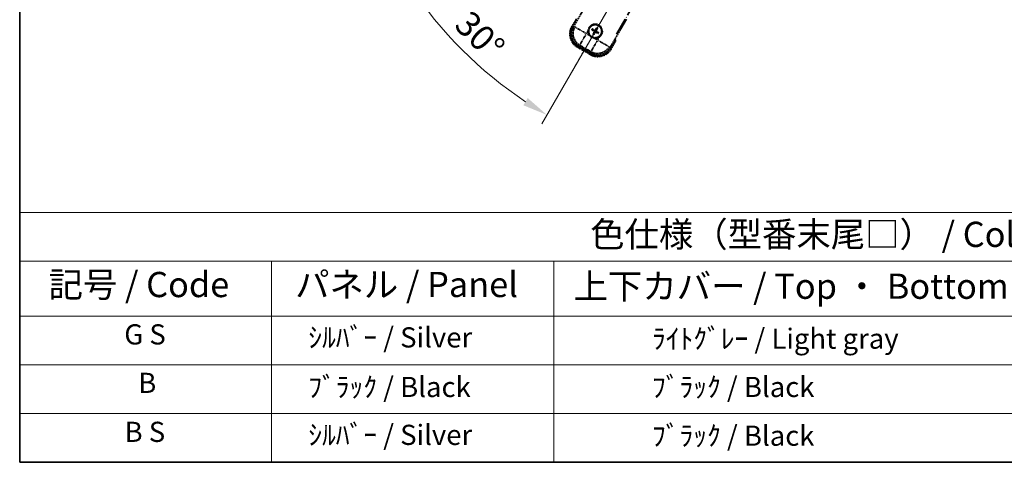
# Model space of a CAD drawing. Units: millimetres. Extents: x 5 to 10437, y -3 to 1683.
# Drawn here: x 5 to 591, y -3 to 260 of the extents above; entities that cross this region are included whole.
import ezdxf

# ---------------------------------------------------------------- set-up
doc = ezdxf.new("R2010")
doc.units = ezdxf.units.MM
doc.linetypes.add('DASH_DOUBLE_DOT', pattern=[0.4398, 0.24, -0.06, 0.0098, -0.06, 0.01, -0.06])
doc.linetypes.add('LONG_DASH_DOTTED', pattern=[0.61, 0.48, -0.06, 0.01, -0.06])
for name, color, linetype, lineweight in [('Border (ISO)', 7, 'Continuous', 35), ('Dimension (ISO)', 7, 'Continuous', 18), ('Overlay (ISO)', 7, 'LONG_DASH_DOTTED', 35), ('Sketch Geometry (ISO)', 7, 'Continuous', 18), ('Symbol (ISO)', 7, 'Continuous', 18)]:
    doc.layers.add(name, color=color, linetype=linetype, lineweight=lineweight)
doc.styles.add('Note Text (TK)', font='MS PGothic.ttf')
doc.styles.add('Note Text (TK2)', font='MS PGothic.ttf')
doc.dimstyles.new('Default - Method 1b (TK)', dxfattribs={"dimscale": 6, "dimtxt": 2.5, "dimasz": 2.5, "dimexe": 1, "dimexo": 1.5, "dimgap": 1, "dimtad": 1, "dimtoh": 1, "dimrnd": 1e-08, "dimdsep": 46, "dimtxsty": 'Note Text (TK)', "dimcen": 0.09, "dimdle": 5, "dimclrd": 100, "dimclre": 100, "dimclrt": 7, "dimadec": 1, "dimazin": 1, "dimtfac": 1, "dimtmove": 0, "dimatfit": 3, "dimfxl": 0, "dimtolj": 1, "dimlwd": -1, "dimlwe": -1, "dimarcsym": 0})

# ---------------------------------------------------------------- blocks, each defined once
blk = doc.blocks.new('図面枠 tk図枠')
at = {"layer": 'Border (ISO)'}
for p, q in [((14.5, 289), (14.5, 8)), ((14.5, 8), (405.5, 8))]:
    blk.add_line(p, q, dxfattribs=at)
blk = doc.blocks.new('テーブル1')
at = {"layer": 'Symbol (ISO)'}
for p, q in [((14.5, 32.76), (224.5, 32.76)), ((14.5, 32.76), (14.5, 27.939)), ((14.5, 27.939), (224.5, 27.939)), ((14.5, 27.939), (14.5, 22.498)), ((39.5, 27.939), (39.5, 22.498)), ((67.5, 27.939), (67.5, 22.498)), ((14.5, 22.498), (224.5, 22.498)), ((14.5, 22.498), (14.5, 8)), ((39.5, 22.498), (39.5, 8)), ((67.5, 22.498), (67.5, 8)), ((14.5, 17.665), (224.5, 17.665)), ((14.5, 12.833), (224.5, 12.833)), ((14.5, 8), (224.5, 8))]:
    blk.add_line(p, q, dxfattribs=at)
at = {"layer": 'Symbol (ISO)', "color": 7, "attachment_point": 7}
for s, insert, char_height, style in [('色仕様（型番末尾□） / Color type (End of product number□)', (71.117, 28.573), 2.5, 'Note Text (TK)'), ('記号 / Code', (17.364, 23.596), 2.5, 'Note Text (TK)'), ('パネル / Panel', (41.837, 23.603), 2.5, 'Note Text (TK)'), ('上下カバー / Top ・ Bottom cover', (69.466, 23.428), 2.5, 'Note Text (TK)'), ('G S', (24.877, 19.058), 2, 'Note Text (TK2)'), ('    ｼﾙﾊﾞｰ / Silver', (40.7, 18.76), 2, 'Note Text (TK2)'), ('              ﾗｲﾄｸﾞﾚｰ / Light gray', (68.7, 18.637), 2, 'Note Text (TK2)'), ('B', (26.264, 14.249), 2, 'Note Text (TK2)'), ('    ﾌﾞﾗｯｸ / Black', (40.7, 13.846), 2, 'Note Text (TK2)'), ('              ﾌﾞﾗｯｸ / Black', (68.7, 13.846), 2, 'Note Text (TK2)'), ('B S', (24.908, 9.393), 2, 'Note Text (TK2)'), ('    ｼﾙﾊﾞｰ / Silver', (40.7, 9.095), 2, 'Note Text (TK2)'), ('              ﾌﾞﾗｯｸ / Black', (68.7, 9.013), 2, 'Note Text (TK2)')]:
    blk.add_mtext(s, dxfattribs=dict(at, insert=insert, char_height=char_height, style=style))
blk = doc.blocks.new('*D38')
at = {"layer": 'Defpoints', "color": 0, "transparency": 16777216}
for p in [(433.32, 410.43), (441.11, 414.93), (436.61, 407.14), (254.2, 258.09)]:
    blk.add_point(p, dxfattribs=at)
at = {"layer": 'Dimension (ISO)', "color": 100, "transparency": 16777216}
for p, q in [((425.53, 405.93), (224.61, 289.93)), ((432.11, 399.35), (316.11, 198.43))]:
    blk.add_line(p, q, dxfattribs=at)
blk.add_arc((441.11, 414.93), 244, 213.52284, 236.47716, dxfattribs=at)
for points in [[(235.57, 278.86), (239.83, 281.5), (229.8, 292.93)], [(307.68, 213.65), (305.05, 209.39), (319.11, 203.62)]]:
    blk.add_solid(points, dxfattribs=at)
at = {"layer": 'Dimension (ISO)', "color": 7, "transparency": 16777216, "insert": (268.48, 261.59), "char_height": 15, "attachment_point": 4, "rotation": 315, "style": 'Note Text (TK)'}
blk.add_mtext('\\A1;30°', dxfattribs=at)

msp = doc.modelspace()

# ---------------------------------------------------------------- linework, layer by layer
at = {"layer": 'Overlay (ISO)', "ltscale": 21.371948}
msp.add_line((360.5241, 251.6938), (438.7455, 387.1772), dxfattribs=at)
at = {"layer": 'Overlay (ISO)', "ltscale": 2.154545}
for p, q in [((334.7744, 255.7471), (344.7896, 273.094)), ((366.4402, 260.594), (356.425, 243.2471))]:
    msp.add_line(p, q, dxfattribs=at)
at = {"layer": 'Overlay (ISO)', "ltscale": 0.574839}
for p, q in [((336.596, 260.9022), (333.9235, 256.2734)), ((357.3062, 242.7734), (359.9787, 247.4022))]:
    msp.add_line(p, q, dxfattribs=at)
at = {"layer": 'Overlay (ISO)', "ltscale": 0.500769}
for p, q in [((334.4859, 256.2475), (336.814, 260.2799)), ((359.3307, 247.2799), (357.0026, 243.2475))]:
    msp.add_line(p, q, dxfattribs=at)
at = {"layer": 'Overlay (ISO)', "ltscale": 0.075936}
for p, q in [((334.3226, 256.0431), (333.9249, 256.2727)), ((337.4482, 244.3783), (337.2185, 243.9806)), ((356.9072, 243.0038), (357.3049, 242.7742)), ((345.2424, 239.8783), (345.0128, 239.4806))]:
    msp.add_line(p, q, dxfattribs=at)
at = {"layer": 'Overlay (ISO)', "ltscale": 0.750765}
for p, q in [((335.6483, 255.9812), (334.8203, 255.7594)), ((337.7374, 244.8728), (338.5653, 245.0946)), ((345.3042, 241.2039), (345.526, 240.376)), ((356.4127, 243.2931), (356.1908, 244.121))]:
    msp.add_line(p, q, dxfattribs=at)
at = {"layer": 'Overlay (ISO)', "ltscale": 1.148884}
for p, q in [((335.758, 255.9568), (342.0827, 252.3052)), ((342.2997, 251.4954), (338.6481, 245.1707)), ((345.3287, 241.3137), (348.9802, 247.6383)), ((349.7901, 247.8553), (356.1148, 244.2038))]:
    msp.add_line(p, q, dxfattribs=at)
at = {"layer": 'Overlay (ISO)', "ltscale": 0.200505}
for p, q in [((342.6479, 252.0985), (343.5804, 253.7136)), ((344.3009, 251.0245), (342.6858, 251.957)), ((349.1869, 248.2036), (347.5719, 249.136)), ((350.2609, 249.8566), (349.3285, 248.2415))]:
    msp.add_line(p, q, dxfattribs=at)
at = {"layer": 'Overlay (ISO)', "ltscale": 0.136825}
for p, q in [((345.9405, 254.1816), (346.4669, 253.9682)), ((346.6916, 254.3574), (346.2436, 254.7066)), ((346.928, 252.2473), (346.5788, 251.7993)), ((348.6259, 255.345), (348.4125, 254.8186)), ((348.8018, 254.5938), (349.151, 255.0418)), ((349.0382, 252.4837), (349.4861, 252.1345)), ((349.7893, 252.6596), (349.2629, 252.8729)), ((347.1039, 251.4962), (347.3172, 252.0226))]:
    msp.add_line(p, q, dxfattribs=at)
at = {"layer": 'Overlay (ISO)', "ltscale": 0.190653}
for p, q in [((347.0668, 253.4406), (347.1491, 253.5715)), ((347.1838, 253.0042), (347.3205, 252.932)), ((347.4485, 254.1017), (347.3763, 253.965)), ((347.8448, 252.6225), (347.714, 252.7048)), ((347.885, 254.2186), (348.0158, 254.1363)), ((348.2813, 252.7395), (348.3535, 252.8761)), ((348.546, 253.837), (348.4093, 253.9091)), ((348.6629, 253.4005), (348.5807, 253.2697))]:
    msp.add_line(p, q, dxfattribs=at)
at = {"layer": 'Overlay (ISO)', "ltscale": 0.968017}
msp.add_line((337.2178, 243.9792), (345.012, 239.4792), dxfattribs=at)
at = {"layer": 'Overlay (ISO)', "ltscale": 0.974566}
msp.add_line((345.5384, 240.33), (337.6914, 244.8605), dxfattribs=at)
at = {"layer": 'Overlay (ISO)', "ltscale": 0.871205}
msp.add_line((344.8723, 240.1372), (337.8575, 244.1872), dxfattribs=at)
at = {"layer": 'Overlay (ISO)', "ltscale": 0.746709}
msp.add_line((338.9454, 244.9141), (344.9579, 241.4428), dxfattribs=at)
at = {"layer": 'Overlay (ISO)', "ltscale": 2.703392}
msp.add_circle((347.8649, 253.4206), 4, dxfattribs=at)
at = {"layer": 'Overlay (ISO)', "ltscale": 2.594263}
msp.add_circle((347.8649, 253.4206), 3.8385, dxfattribs=at)
at = {"layer": 'Overlay (ISO)', "ltscale": 1.520614}
for centre, start, end in [((341.7178, 251.7734), 150, 240), ((349.512, 247.2734), 240, 330)]:
    msp.add_arc(centre, 9, start, end, dxfattribs=at)
at = {"layer": 'Overlay (ISO)', "ltscale": 1.292507}
for centre, start, end in [((341.7178, 251.7734), 154.5, 235.5), ((349.512, 247.2734), 244.5, 325.5)]:
    msp.add_arc(centre, 8.5, start, end, dxfattribs=at)
at = {"layer": 'Overlay (ISO)', "ltscale": 0.321724}
for start, end in [(174.8332004, 215.1667996), (264.8332004, 305.1667996)]:
    msp.add_arc((347.8649, 253.4206), 4.25, start, end, dxfattribs=at)
at = {"layer": 'Overlay (ISO)', "ltscale": 1.039839}
msp.add_arc((347.8649, 253.4206), 4.25, 354.8332004, 125.1667996, dxfattribs=at)
at = {"layer": 'Overlay (ISO)', "ltscale": 0.058668}
for start, end in [(142.9985176, 157.0014824), (52.9985176, 67.0014824), (322.9985176, 337.0014824), (232.9985176, 247.0014824)]:
    msp.add_arc((347.8649, 253.4206), 2.2354, start, end, dxfattribs=at)
at = {"layer": 'Overlay (ISO)', "ltscale": 0.05881}
for start, end in [(142.4185943, 157.5814057), (52.4185943, 67.5814057), (322.4185943, 337.5814057), (232.4185943, 247.5814057)]:
    msp.add_arc((347.8649, 253.4206), 2.0694, start, end, dxfattribs=at)
at = {"layer": 'Overlay (ISO)', "ltscale": 0.048427}
for start, end in [(141.3922811, 158.6077189), (231.3922811, 248.6077189), (51.3922811, 68.6077189), (321.3922811, 338.6077189)]:
    msp.add_arc((347.8649, 253.4206), 1.5014, start, end, dxfattribs=at)
at = {"layer": 'Overlay (ISO)', "ltscale": 0.076064}
msp.add_arc((343.1049, 245.176), 16.52, 8.2373641, 10.6930661, dxfattribs=at)
at = {"layer": 'Overlay (ISO)', "ltscale": 0.166859}
msp.add_arc((343.1049, 245.176), 17.02, 7.5158892, 12.7409193, dxfattribs=at)
at = {"layer": 'Overlay (ISO)', "ltscale": 1.346962}
for centre, major_axis in [((341.7595, 251.7846), (-7.7863, -2.0863)), ((349.5008, 247.3152), (2.0863, -7.7863))]:
    msp.add_ellipse(centre, major_axis=major_axis, ratio=0.99243251, start_param=5.50158524, end_param=7.06478537, dxfattribs=at)
at = {"layer": 'Overlay (ISO)', "ltscale": 1.210588}
for centre, major_axis in [((342.5961, 252.0088), (2.0706, -7.7274)), ((349.2767, 248.1518), (7.7274, 2.0706))]:
    msp.add_ellipse(centre, major_axis=major_axis, ratio=0.99243251, start_param=4.00894892, end_param=5.41582904, dxfattribs=at)
at = {"layer": 'Overlay (ISO)', "ltscale": 0.167573}
for centre, major_axis, start_param, end_param in [((347.943, 253.5447), (5.5008, -3.4598), 4.36672138, 4.60659097), ((347.7964, 253.2908), (-5.7466, 3.0339), 4.81818699, 5.05805658), ((347.9946, 253.3521), (-3.0339, -5.7466), 4.81818699, 5.05805658), ((347.7407, 253.4987), (3.4598, 5.5008), 4.36672138, 4.60659097), ((347.9891, 253.3425), (-3.4598, -5.5008), 4.36672138, 4.60659097), ((347.9334, 253.5503), (5.7466, -3.0339), 4.81818699, 5.05805658), ((347.7352, 253.4891), (3.0339, 5.7466), 4.81818699, 5.05805658), ((347.7868, 253.2964), (-5.5008, 3.4598), 4.36672138, 4.60659097)]:
    msp.add_ellipse(centre, major_axis=major_axis, ratio=0.08715574, start_param=start_param, end_param=end_param, dxfattribs=at)
at = {"layer": 'Overlay (ISO)', "ltscale": 0.396154}
for points in [[(343.6322, 253.8033), (343.6406, 253.8971), (343.6523, 253.9908), (343.7497, 254.6076), (343.9357, 255.115), (344.4329, 255.9761), (344.7793, 256.3909), (345.2647, 256.7837), (345.3401, 256.8406), (345.4171, 256.8948)], [(352.0976, 253.0378), (352.0891, 252.944), (352.0775, 252.8503), (351.98, 252.2336), (351.7941, 251.7261), (351.2969, 250.865), (350.9504, 250.4502), (350.4651, 250.0575), (350.3897, 250.0005), (350.3127, 249.9463)], [(347.4822, 249.1878), (347.3883, 249.1963), (347.2946, 249.2079), (346.6779, 249.3054), (346.1705, 249.4914), (345.3093, 249.9885), (344.8946, 250.335), (344.5018, 250.8204), (344.4449, 250.8957), (344.3906, 250.9727)]]:
    msp.add_open_spline(points, degree=3, knots=[4.535339596, 4.535339596, 4.535339596, 4.535339596, 4.561894963, 4.561894963, 4.711051305, 4.711051305, 4.860207647, 4.860207647, 4.886763014, 4.886763014, 4.886763014, 4.886763014], dxfattribs=at)
at = {"layer": 'Overlay (ISO)', "ltscale": 0.021122}
for points, knots in [([(345.9405, 254.1816), (345.9346, 254.1839), (345.9263, 254.1879), (345.9074, 254.1976), (345.8929, 254.2056), (345.8661, 254.2211), (345.8491, 254.2314), (345.8222, 254.2483), (345.8076, 254.2578), (345.7955, 254.2659)], [0.0459372434, 0.0459372434, 0.0459372434, 0.0459372434, 0.0499619147, 0.0499619147, 0.0549494088, 0.0549494088, 0.0600073503, 0.0600073503, 0.0644982316, 0.0644982316, 0.0644982316, 0.0644982316]), ([(346.0981, 254.79), (346.1112, 254.7836), (346.1267, 254.7757), (346.1548, 254.7609), (346.1722, 254.7513), (346.1991, 254.7359), (346.2133, 254.7273), (346.2311, 254.7158), (346.2387, 254.7105), (346.2436, 254.7066)], [0.0156348301, 0.0156348301, 0.0156348301, 0.0156348301, 0.0201257115, 0.0201257115, 0.0251836529, 0.0251836529, 0.0301711471, 0.0301711471, 0.0341958184, 0.0341958184, 0.0341958184, 0.0341958184]), ([(348.6259, 255.345), (348.6283, 255.3508), (348.6322, 255.3591), (348.6419, 255.378), (348.6499, 255.3926), (348.6654, 255.4194), (348.6757, 255.4363), (348.6926, 255.4633), (348.7021, 255.4778), (348.7103, 255.49)], [0.0459372434, 0.0459372434, 0.0459372434, 0.0459372434, 0.0499619147, 0.0499619147, 0.0549494088, 0.0549494088, 0.0600073503, 0.0600073503, 0.0644982316, 0.0644982316, 0.0644982316, 0.0644982316]), ([(349.2344, 255.1874), (349.2279, 255.1743), (349.2201, 255.1588), (349.2052, 255.1306), (349.1956, 255.1132), (349.1802, 255.0864), (349.1716, 255.0722), (349.1601, 255.0543), (349.1548, 255.0468), (349.151, 255.0418)], [0.0156348301, 0.0156348301, 0.0156348301, 0.0156348301, 0.0201257115, 0.0201257115, 0.0251836529, 0.0251836529, 0.0301711471, 0.0301711471, 0.0341958184, 0.0341958184, 0.0341958184, 0.0341958184]), ([(349.6317, 252.0511), (349.6186, 252.0575), (349.6031, 252.0654), (349.575, 252.0803), (349.5576, 252.0898), (349.5307, 252.1053), (349.5165, 252.1138), (349.4987, 252.1254), (349.4911, 252.1306), (349.4861, 252.1345)], [0.0156348301, 0.0156348301, 0.0156348301, 0.0156348301, 0.0201257115, 0.0201257115, 0.0251836529, 0.0251836529, 0.0301711471, 0.0301711471, 0.0341958184, 0.0341958184, 0.0341958184, 0.0341958184]), ([(349.7893, 252.6596), (349.7951, 252.6572), (349.8035, 252.6533), (349.8224, 252.6436), (349.8369, 252.6356), (349.8637, 252.62), (349.8807, 252.6098), (349.9076, 252.5928), (349.9222, 252.5833), (349.9343, 252.5752)], [0.0459372434, 0.0459372434, 0.0459372434, 0.0459372434, 0.0499619147, 0.0499619147, 0.0549494088, 0.0549494088, 0.0600073503, 0.0600073503, 0.0644982316, 0.0644982316, 0.0644982316, 0.0644982316]), ([(346.4954, 251.6538), (346.5018, 251.6669), (346.5097, 251.6824), (346.5246, 251.7105), (346.5341, 251.7279), (346.5496, 251.7547), (346.5582, 251.7689), (346.5697, 251.7868), (346.5749, 251.7943), (346.5788, 251.7993)], [0.0156348301, 0.0156348301, 0.0156348301, 0.0156348301, 0.0201257115, 0.0201257115, 0.0251836529, 0.0251836529, 0.0301711471, 0.0301711471, 0.0341958184, 0.0341958184, 0.0341958184, 0.0341958184]), ([(347.1039, 251.4962), (347.1015, 251.4903), (347.0976, 251.482), (347.0879, 251.4631), (347.0799, 251.4485), (347.0644, 251.4218), (347.0541, 251.4048), (347.0371, 251.3778), (347.0277, 251.3633), (347.0195, 251.3512)], [0.0459372434, 0.0459372434, 0.0459372434, 0.0459372434, 0.0499619147, 0.0499619147, 0.0549494088, 0.0549494088, 0.0600073503, 0.0600073503, 0.0644982316, 0.0644982316, 0.0644982316, 0.0644982316])]:
    msp.add_open_spline(points, degree=3, knots=knots, dxfattribs=at)
at = {"layer": 'Overlay (ISO)', "ltscale": 0.095651}
for points, weights in [([(346.4669, 253.9682), (346.9305, 253.7056), (347.1537, 253.5787)], [1, 1.44871715606, 1.83096126169]), ([(347.3723, 253.9574), (347.1508, 254.0872), (346.6916, 254.3574)], [1.83096126169, 1.44871715606, 1]), ([(347.3281, 252.928), (347.1982, 252.7065), (346.928, 252.2473)], [1.83096126169, 1.44871715606, 1]), ([(347.3172, 252.0226), (347.5798, 252.4862), (347.7067, 252.7094)], [1, 1.44871715606, 1.83096126169]), ([(348.4125, 254.8186), (348.1499, 254.3549), (348.023, 254.1318)], [1, 1.44871715606, 1.83096126169]), ([(348.3575, 252.8837), (348.5789, 252.7539), (349.0382, 252.4837)], [1.83096126169, 1.44871715606, 1]), ([(348.4017, 253.9131), (348.5316, 254.1346), (348.8018, 254.5938)], [1.83096126169, 1.44871715606, 1]), ([(349.2629, 252.8729), (348.7993, 253.1355), (348.5761, 253.2624)], [1, 1.44871715606, 1.83096126169])]:
    msp.add_rational_spline(points, weights, degree=2, dxfattribs=at)
at = {"layer": 'Overlay (ISO)', "ltscale": 0.05194}
for points in [[(347.0623, 253.4334), (347.0962, 253.4115), (347.1283, 253.3815), (347.1779, 253.311), (347.1954, 253.2706), (347.2135, 253.1914), (347.2153, 253.1473), (347.2026, 253.0707), (347.1914, 253.0376), (347.1762, 253.0082)], [(347.8777, 254.2232), (347.8559, 254.1892), (347.8258, 254.1571), (347.7554, 254.1076), (347.7149, 254.0901), (347.6357, 254.072), (347.5916, 254.0702), (347.5151, 254.0829), (347.4819, 254.0941), (347.4525, 254.1093)], [(347.8521, 252.6179), (347.8739, 252.6519), (347.9039, 252.684), (347.9744, 252.7335), (348.0149, 252.751), (348.0941, 252.7691), (348.1382, 252.7709), (348.2147, 252.7583), (348.2478, 252.7471), (348.2773, 252.7319)], [(348.6675, 253.4078), (348.6335, 253.4296), (348.6015, 253.4596), (348.5519, 253.5301), (348.5344, 253.5705), (348.5163, 253.6498), (348.5145, 253.6938), (348.5272, 253.7704), (348.5384, 253.8035), (348.5536, 253.833)]]:
    msp.add_open_spline(points, degree=3, knots=[0, 0, 0, 0, 0.0121827904, 0.0121827904, 0.0243655807, 0.0243655807, 0.0365656453, 0.0365656453, 0.0463302673, 0.0463302673, 0.0463302673, 0.0463302673], dxfattribs=at)
at = {"layer": 'Overlay (ISO)', "ltscale": 0.085486}
for points in [[(347.1537, 253.5787), (347.1931, 253.5563), (347.2296, 253.528), (347.2855, 253.4711), (347.3107, 253.439), (347.3522, 253.3678), (347.3684, 253.3285), (347.3888, 253.252), (347.3945, 253.2099), (347.3942, 253.1275), (347.3883, 253.0871), (347.3684, 253.0099), (347.351, 252.9671), (347.3281, 252.928)], [(348.023, 254.1318), (348.0007, 254.0924), (347.9723, 254.0559), (347.9154, 254), (347.8834, 253.9747), (347.8121, 253.9333), (347.7728, 253.9171), (347.6964, 253.8966), (347.6542, 253.891), (347.5718, 253.8913), (347.5315, 253.8971), (347.4542, 253.9171), (347.4114, 253.9345), (347.3723, 253.9574)], [(347.7067, 252.7094), (347.7291, 252.7488), (347.7575, 252.7852), (347.8144, 252.8411), (347.8464, 252.8664), (347.9176, 252.9078), (347.957, 252.924), (348.0334, 252.9445), (348.0756, 252.9502), (348.158, 252.9499), (348.1983, 252.944), (348.2756, 252.9241), (348.3184, 252.9066), (348.3575, 252.8837)], [(348.5761, 253.2624), (348.5367, 253.2848), (348.5002, 253.3131), (348.4443, 253.3701), (348.4191, 253.4021), (348.3776, 253.4733), (348.3614, 253.5126), (348.3409, 253.5891), (348.3353, 253.6312), (348.3356, 253.7137), (348.3414, 253.754), (348.3614, 253.8313), (348.3788, 253.874), (348.4017, 253.9131)]]:
    msp.add_open_spline(points, degree=3, knots=[0.2183706741, 0.2183706741, 0.2183706741, 0.2183706741, 0.2324387752, 0.2324387752, 0.2443116158, 0.2443116158, 0.2561844563, 0.2561844563, 0.2680572968, 0.2680572968, 0.2799301374, 0.2799301374, 0.2939982384, 0.2939982384, 0.2939982384, 0.2939982384], dxfattribs=at)
at = {"layer": 'Overlay (ISO)', "ltscale": 0.086815}
msp.add_open_spline([(359.46, 247.504), (359.4611, 247.5037), (359.4622, 247.5035), (359.5008, 247.4961), (359.5383, 247.4888), (359.6114, 247.4746), (359.647, 247.4676), (359.7414, 247.4491), (359.7962, 247.4383), (359.8856, 247.4207), (359.9203, 247.4138), (359.9668, 247.4046), (359.9787, 247.4022), (359.9787, 247.4022)], degree=3, knots=[-0.0003347789, -0.0003347789, -0.0003347789, -0.0003347789, 0, 0, 0.011463002, 0.011463002, 0.0228675214, 0.0228675214, 0.0430502261, 0.0430502261, 0.0621538264, 0.0621538264, 0.0807455701, 0.0807455701, 0.0807455701, 0.0807455701], dxfattribs=at)
at = {"layer": 'Sketch Geometry (ISO)', "color": 4, "linetype": 'DASH_DOUBLE_DOT', "lineweight": 18, "ltscale": 9.052937, "true_color": 0x00ffff}
msp.add_line((441.1149, 414.9343), (333.6149, 228.7388), dxfattribs=at)

# ---------------------------------------------------------------- block references
at = {"xscale": 6, "yscale": 6, "zscale": 6}
for name in ['図面枠 tk図枠', 'テーブル1']:
    msp.add_blockref(name, (-81.8355, -51.0408), dxfattribs=at)

# ---------------------------------------------------------------- dimensions: what is measured, and where the dimension line sits
at = {"layer": 'Dimension (ISO)', "color": 100, "true_color": 0x00ff3f}
dim = msp.add_angular_dim_3p(base=(254.2, 258.0941), center=(441.1149, 414.9343), p1=(433.3207, 410.4343), p2=(436.6149, 407.1401), dimstyle='Default - Method 1b (TK)', override={"dimgap": 1, "dimtoh": 0, "dimadec": 0, "dimtol": 0, "dimlim": 0, "dimtp": 0, "dimtm": 0, "dimtdec": 0}, dxfattribs=at)
dim.commit()
dim.dimension.update_dxf_attribs({"geometry": '*D38', "text_midpoint": (268.5808, 242.4002), "dimtype": 165})

doc.saveas('drawing.dxf')
